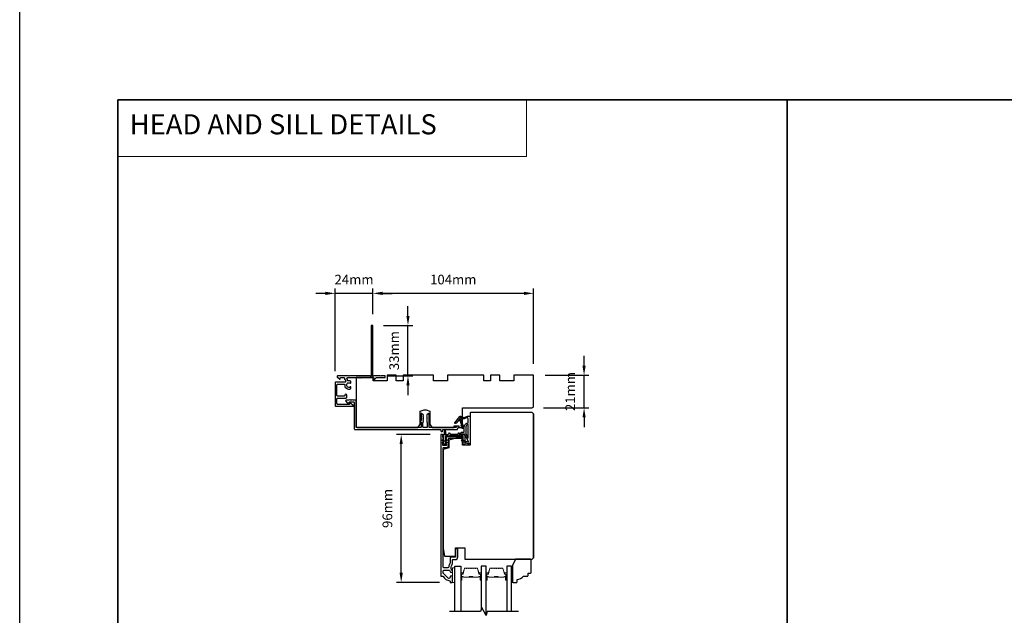
# Model space of a CAD drawing. Extents: x 3441 to 12517, y 326 to 5645.
# Drawn here: x 9134 to 9771, y 2974 to 3359 of the extents above; entities that cross this region are included whole.
import ezdxf

# ---------------------------------------------------------------- set-up
doc = ezdxf.new("R2010")
doc.units = 0
doc.header["$LTSCALE"] = 250
doc.header["$MEASUREMENT"] = 0
doc.header["$PDMODE"] = 3
doc.header["$PDSIZE"] = -2
doc.linetypes.add('HIDDEN', pattern=[0.375, 0.25, -0.125])
doc.layers.get('DEFPOINTS').update_dxf_attribs({"color": 2, "linetype": 'CONTINUOUS'})
for name, color, linetype, lineweight in [('1', 1, 'CONTINUOUS', 13), ('2', 2, 'CONTINUOUS', 25), ('5', 7, 'HIDDEN', 9), ('6', 6, 'CONTINUOUS', 5), ('8', 7, 'CONTINUOUS', 35), ('Butal', 9, 'CONTINUOUS', 15), ('Spacer Bar', 1, 'CONTINUOUS', 9), ('Visible (ANSI)', 7, 'CONTINUOUS', 25), ('Wood', 7, 'CONTINUOUS', 25)]:
    doc.layers.add(name, color=color, linetype=linetype, lineweight=lineweight)
for name, color, linetype in [('3', 3, 'CONTINUOUS'), ('7', 7, 'CONTINUOUS'), ('Glass', 6, 'CONTINUOUS'), ('MISCELLANEOUS', 6, 'CONTINUOUS')]:
    doc.layers.add(name, color=color, linetype=linetype)
doc.styles.add('BOLD', font='txt')
doc.styles.add('ROMANS', font='romans')
doc.dimstyles.new('LWDEC$0', dxfattribs={"dimscale": 0.125, "dimtxt": 2.5, "dimasz": 1, "dimexe": 1.25, "dimexo": 3, "dimgap": 2, "dimtad": 1, "dimtoh": 1, "dimdec": 4, "dimzin": 11, "dimdsep": 46, "dimlunit": 5, "dimtxsty": 'ROMANS', "dimcen": 0, "dimdle": 1.5, "dimazin": 0, "dimtfac": 1, "dimtdec": 4, "dimtix": 1, "dimtmove": 0, "dimatfit": 3, "dimfxl": 0, "dimfrac": 2, "dimtzin": 0, "dimarcsym": 0})

# ---------------------------------------------------------------- blocks, each defined once
blk = doc.blocks.new('*D305')
at = {"layer": '2', "color": 0, "linetype": 'ByBlock', "lineweight": -2}
for p, q in [((9399.68, 3090.93), (9377.85, 3090.93)), ((9380.97, 3001.43), (9380.97, 3084.68)), ((9405.8, 2995.18), (9377.85, 2995.18))]:
    blk.add_line(p, q, dxfattribs=at)
at = {"layer": '2', "color": 0}
for points in [[(9379.93, 3084.68), (9382.01, 3084.68), (9380.97, 3090.93)], [(9379.93, 3001.43), (9382.01, 3001.43), (9380.97, 2995.18)]]:
    blk.add_solid(points, dxfattribs=at)
at = {"layer": 'DEFPOINTS', "color": 0}
for p in [(9380.97, 3090.93), (9407.18, 3090.93), (9413.3, 2995.18)]:
    blk.add_point(p, dxfattribs=at)
at = {"layer": '2', "color": 0, "insert": (9372.85, 3043.06), "char_height": 6.25, "attachment_point": 5, "rotation": 90, "style": 'ROMANS'}
blk.add_mtext('96mm', dxfattribs=at)
blk = doc.blocks.new('*D306')
at = {"layer": '2', "color": 0, "linetype": 'ByBlock', "lineweight": -2}
for p, q in [((9499.19, 3135.43), (9499.19, 3141.68)), ((9474.05, 3129.18), (9502.32, 3129.18)), ((9499.19, 3108.18), (9499.19, 3129.18)), ((9473.05, 3108.18), (9502.32, 3108.18)), ((9499.19, 3101.93), (9499.19, 3095.68))]:
    blk.add_line(p, q, dxfattribs=at)
at = {"layer": '2', "color": 0}
for points in [[(9498.15, 3135.43), (9500.23, 3135.43), (9499.19, 3129.18)], [(9498.15, 3101.93), (9500.23, 3101.93), (9499.19, 3108.18)]]:
    blk.add_solid(points, dxfattribs=at)
at = {"layer": 'DEFPOINTS', "color": 0}
for p in [(9466.55, 3129.18), (9499.19, 3129.18), (9465.55, 3108.18)]:
    blk.add_point(p, dxfattribs=at)
at = {"layer": '2', "color": 0, "insert": (9491.07, 3118.68), "char_height": 6.25, "attachment_point": 5, "rotation": 90, "style": 'ROMANS'}
blk.add_mtext('21mm', dxfattribs=at)
blk = doc.blocks.new('*D307')
at = {"layer": '2', "color": 0, "linetype": 'ByBlock', "lineweight": -2}
for p, q in [((9362.7, 3168.63), (9362.7, 3185.32)), ((9466.55, 3136.68), (9466.55, 3185.32)), ((9460.3, 3182.19), (9368.95, 3182.19))]:
    blk.add_line(p, q, dxfattribs=at)
at = {"layer": '2', "color": 0}
for points in [[(9368.95, 3183.23), (9368.95, 3181.15), (9362.7, 3182.19)], [(9460.3, 3183.23), (9460.3, 3181.15), (9466.55, 3182.19)]]:
    blk.add_solid(points, dxfattribs=at)
at = {"layer": 'DEFPOINTS', "color": 0}
for p in [(9362.7, 3182.19), (9362.7, 3161.13), (9466.55, 3129.18)]:
    blk.add_point(p, dxfattribs=at)
at = {"layer": '2', "color": 0, "insert": (9414.62, 3190.32), "char_height": 6.25, "attachment_point": 5, "style": 'ROMANS'}
blk.add_mtext('104mm', dxfattribs=at)
blk = doc.blocks.new('*D308')
at = {"layer": '2', "color": 0, "linetype": 'ByBlock', "lineweight": -2}
for p, q in [((9385.33, 3167.63), (9385.33, 3173.88)), ((9369.6, 3161.38), (9388.46, 3161.38)), ((9385.33, 3128.88), (9385.33, 3161.38)), ((9371.69, 3128.88), (9388.46, 3128.88)), ((9385.33, 3122.63), (9385.33, 3116.38))]:
    blk.add_line(p, q, dxfattribs=at)
at = {"layer": '2', "color": 0}
for points in [[(9384.29, 3167.63), (9386.37, 3167.63), (9385.33, 3161.38)], [(9384.29, 3122.63), (9386.37, 3122.63), (9385.33, 3128.88)]]:
    blk.add_solid(points, dxfattribs=at)
at = {"layer": 'DEFPOINTS', "color": 0}
for p in [(9362.1, 3161.38), (9385.33, 3161.38), (9364.19, 3128.88)]:
    blk.add_point(p, dxfattribs=at)
at = {"layer": '2', "color": 0, "insert": (9377.21, 3145.13), "char_height": 6.25, "attachment_point": 5, "rotation": 90, "style": 'ROMANS'}
blk.add_mtext('33mm', dxfattribs=at)
blk = doc.blocks.new('*D309')
at = {"layer": '2', "color": 0, "linetype": 'ByBlock', "lineweight": -2}
for p, q in [((9338.25, 3131.93), (9338.25, 3185.32)), ((9362.7, 3168.63), (9362.7, 3185.32)), ((9332, 3182.19), (9325.75, 3182.19)), ((9362.7, 3182.19), (9338.25, 3182.19)), ((9368.95, 3182.19), (9375.2, 3182.19))]:
    blk.add_line(p, q, dxfattribs=at)
at = {"layer": '2', "color": 0}
for points in [[(9332, 3183.23), (9332, 3181.15), (9338.25, 3182.19)], [(9368.95, 3183.23), (9368.95, 3181.15), (9362.7, 3182.19)]]:
    blk.add_solid(points, dxfattribs=at)
at = {"layer": 'DEFPOINTS', "color": 0}
for p in [(9338.25, 3182.19), (9362.7, 3161.13), (9338.25, 3124.43)]:
    blk.add_point(p, dxfattribs=at)
at = {"layer": '2', "color": 0, "insert": (9350.47, 3190.32), "char_height": 6.25, "attachment_point": 5, "style": 'ROMANS'}
blk.add_mtext('24mm', dxfattribs=at)

msp = doc.modelspace()

# ---------------------------------------------------------------- linework, layer by layer
at = {"layer": '1', "linetype": 'Continuous'}
msp.add_lwpolyline([(9197.82, 3307.49), (9461.95, 3307.49), (9461.95, 3270.78), (9197.82, 3270.78)], close=True, dxfattribs=at)
at = {"layer": '2'}
msp.add_lwpolyline([(9134.32, 5588.17), (12516.53, 5588.17), (12516.53, 2198.89), (9134.32, 2198.89)], close=True, dxfattribs=at)
at = {"layer": '3'}
msp.add_lwpolyline([(9364.15, 3126.98), (9364.78, 3127.61, -0.198912), (9364.96, 3127.68), (9370.45, 3127.68, 0.414214), (9370.7, 3127.93), (9370.7, 3128.63, 0.414214), (9370.45, 3128.88), (9368, 3128.88), (9367.7, 3128.58), (9367.4, 3128.88), (9363.42, 3128.88, 0.255924), (9363.21, 3128.77, -1.162204), (9362.61, 3129.29, 0.220503), (9362.7, 3129.48), (9362.7, 3161.13, 0.414214), (9362.45, 3161.38), (9361.75, 3161.38, 0.414214), (9361.5, 3161.13), (9361.5, 3129.48, 0.22054), (9361.59, 3129.29, -1.162287), (9360.99, 3128.77, 0.255924), (9360.78, 3128.88), (9347.55, 3128.88), (9347.25, 3128.58), (9346.95, 3128.88), (9339.9, 3128.88, 0.414214), (9339.65, 3128.63), (9339.65, 3127.93, 0.414214), (9339.9, 3127.68), (9340.04, 3127.68, -0.198912), (9340.22, 3127.61), (9341.12, 3126.7, 0.668179), (9341.55, 3126.88), (9341.55, 3127.43, -0.414214), (9341.8, 3127.68), (9344, 3127.68, -0.414214), (9344.25, 3127.43), (9344.25, 3126.83, 0.221695), (9344.34, 3126.64), (9344.87, 3126.2, -0.221695), (9345.05, 3125.82), (9345.05, 3125.18, -0.414214), (9344.55, 3124.68), (9338.5, 3124.68, 0.414214), (9338.25, 3124.43), (9338.25, 3109.64, 0.414214), (9338.76, 3109.14), (9349.8, 3109.14, 0.668179), (9349.98, 3109.56), (9348.5, 3111.04, 0.195185), (9347.8, 3111.34, 0.418423), (9347.55, 3111.09), (9347.55, 3110.59, -0.414214), (9347.3, 3110.34), (9339.96, 3110.34, -0.414214), (9339.45, 3110.84), (9339.45, 3113.98, -0.414214), (9339.96, 3114.48), (9345.24, 3114.48, 0.414214), (9345.75, 3114.99), (9345.75, 3116.33, 1), (9344.55, 3116.33), (9344.55, 3116.18, -0.414214), (9344.05, 3115.68), (9339.95, 3115.68, -0.414214), (9339.45, 3116.18), (9339.45, 3122.98, -0.414214), (9339.95, 3123.48), (9344.05, 3123.48, -0.414214), (9344.55, 3122.98), (9344.55, 3121.73, 0.394114), (9344.78, 3121.49, -0.23274), (9344.98, 3121.37, 0.291205), (9347.66, 3120.19, 0.37102), (9348.5, 3121.16), (9348.5, 3121.41, 0.601931), (9348.11, 3121.62, -1.887883), (9348.11, 3124.15, 0.601931), (9348.5, 3124.36), (9348.5, 3125.15, 0.297545), (9348.35, 3125.38, 0.143322), (9346.83, 3125.58, -0.460504), (9346.25, 3126.08), (9346.25, 3126.38, 0.221695), (9346.07, 3126.76), (9346.04, 3126.79, -0.700208), (9346.36, 3127.68), (9353.26, 3127.68), (9353.51, 3127.43), (9353.77, 3127.68), (9354.83, 3127.68), (9355.09, 3127.43), (9355.34, 3127.68), (9362.95, 3127.68, -0.414214), (9363.2, 3127.43), (9363.2, 3126.93, 0.418413), (9363.45, 3126.68, 0.195194)], format="xyb", close=True, dxfattribs=at)
at = {"layer": '6'}
for points in [[(9415.55, 2995.19), (9415.55, 3004.69), (9414.05, 3004.69), (9414.05, 2995.19)], [(9452.25, 3001.19), (9453, 3001.19), (9453, 2995.19), (9452.25, 2995.19)]]:
    msp.add_lwpolyline(points, close=True, dxfattribs=at)
at = {"layer": '7', "flags": 128}
msp.add_lwpolyline([(9456.74, 2976.38), (9436.56, 2976.38), (9435.89, 2973.88), (9433, 2978.88), (9432.33, 2976.38), (9412.15, 2976.38)], dxfattribs=at)
at = {"layer": '8', "linetype": 'Continuous'}
msp.add_line((9630.55, 2512.4), (9630.55, 3307.49), dxfattribs=at)
msp.add_lwpolyline([(9197.82, 3307.49), (10063.28, 3307.49), (10063.28, 2512.4), (9197.82, 2512.4)], close=True, dxfattribs=at)
at = {"layer": 'Butal'}
for points in [[(9419.45, 2997.07), (9419.45, 3001.25, -0.414214), (9419.7, 3001.5), (9421.02, 3001.5), (9420.84, 3000.89, -0.329751), (9420.48, 3000.63), (9420.36, 3000.63, 0.414214), (9419.85, 3000.12), (9419.85, 2996.82), (9419.7, 2996.82, -0.414214)], [(9432.75, 2997.07), (9432.75, 3001.25, 0.414214), (9432.5, 3001.5), (9431.17, 3001.5), (9431.36, 3000.89, 0.329751), (9431.72, 3000.63), (9431.84, 3000.63, -0.414214), (9432.35, 3000.12), (9432.35, 2996.82), (9432.5, 2996.82, 0.414214)], [(9435.85, 2997.07), (9435.85, 3001.25, -0.414214), (9436.1, 3001.5), (9437.42, 3001.5), (9437.24, 3000.89, -0.329751), (9436.88, 3000.63), (9436.76, 3000.63, 0.414214), (9436.25, 3000.12), (9436.25, 2996.82), (9436.1, 2996.82, -0.414214)], [(9449.15, 2997.07), (9449.15, 3001.25, 0.414214), (9448.9, 3001.5), (9447.57, 3001.5), (9447.76, 3000.89, 0.329751), (9448.12, 3000.63), (9448.24, 3000.63, -0.414214), (9448.75, 3000.12), (9448.75, 2996.82), (9448.9, 2996.82, 0.414214)]]:
    msp.add_lwpolyline(points, format="xyb", close=True, dxfattribs=at)
at = {"layer": 'Glass', "color": 1}
for points in [[(9415.55, 2976.38), (9415.55, 3005.63), (9419.45, 3005.63), (9419.45, 2976.38)], [(9435.85, 2973.95), (9435.85, 3005.63), (9432.75, 3005.63), (9432.75, 2977.95)], [(9452.25, 2976.38), (9452.25, 3005.63), (9449.15, 3005.63), (9449.15, 2976.38)]]:
    msp.add_lwpolyline(points, dxfattribs=at)
at = {"layer": 'MISCELLANEOUS', "color": 1}
for points in [[(9424.43, 3086.28), (9421.92, 3091, 0.244698), (9421.69, 3091.16), (9420.75, 3091.27), (9419.05, 3091.18, -0.400552), (9420.35, 3092.42), (9421.75, 3092.42), (9421.75, 3094.67), (9420.75, 3094.67, -0.327819), (9420.27, 3095.02), (9419.67, 3096.93, 0.414214), (9419.87, 3097.31), (9418.84, 3100.59), (9418.9, 3100.67, 1), (9418.59, 3100.91), (9416.45, 3098.13), (9415.89, 3097.95, -0.244698), (9415.71, 3097.99), (9415.63, 3098.05, -0.414214), (9415.59, 3098.33), (9418.91, 3102.64, -0.339454), (9419.26, 3102.74), (9421.37, 3101.86, 1.57384), (9421.73, 3101.86), (9423.8, 3102.82), (9425.55, 3102.82), (9425.55, 3085.82, -0.548619), (9424.13, 3084.92), (9422.09, 3085.87), (9420.93, 3085.86), (9421.14, 3086.31), (9420.05, 3086.82), (9420.47, 3087.73), (9424.17, 3086, 0.719897)], [(9419.34, 3101.89), (9418.98, 3101.42), (9419.6, 3100.84), (9421.06, 3096.18, -0.506229), (9420.87, 3095.92, 1), (9420.87, 3095.52), (9421.75, 3095.52), (9421.75, 3095.83, -0.414214), (9424.25, 3098.33), (9424.25, 3101.07), (9423.92, 3101.98, 1.044614), (9423.55, 3101.83), (9422.1, 3101.15, -0.210583), (9421.05, 3101.13), (9419.69, 3101.69, 0.876976)], [(9424.25, 3097.33, 0.414214), (9422.75, 3095.83), (9422.75, 3091.35), (9424.25, 3088.53)]]:
    msp.add_lwpolyline(points, format="xyb", close=True, dxfattribs=at)
at = {"layer": 'Spacer Bar'}
for points in [[(9424.92, 3004.5, 0.226277), (9424.82, 3004.46), (9424.75, 3004.37, -0.476976), (9424.55, 3004.37), (9424.48, 3004.46, 0.226277), (9424.38, 3004.5), (9423.47, 3004.5, 0.226277), (9423.37, 3004.46), (9423.3, 3004.37, -0.476976), (9423.1, 3004.37), (9423.04, 3004.46, 0.226277), (9422.94, 3004.5), (9422.31, 3004.5, 0.329751), (9421.83, 3004.15), (9420.84, 3000.89, -0.329751), (9420.47, 3000.62), (9420.35, 3000.62, 0.414214), (9419.85, 3000.12), (9419.85, 2996.82, 1), (9420.23, 2996.82), (9420.23, 2998.69, -0.414214), (9420.38, 2998.84), (9420.89, 2998.84), (9420.89, 2998.95), (9420.42, 2998.95, 0.414214), (9420.12, 2998.65), (9420.12, 2996.82, -1), (9419.96, 2996.82), (9419.96, 3000.12, -0.414214), (9420.35, 3000.5), (9420.47, 3000.5, 0.329751), (9420.95, 3000.86), (9421.94, 3004.12, -0.329751), (9422.31, 3004.39), (9422.94, 3004.39, -0.226277), (9422.95, 3004.38), (9423.02, 3004.3, 0.476976), (9423.39, 3004.3), (9423.46, 3004.38, -0.226277), (9423.47, 3004.39), (9424.38, 3004.39, -0.226277), (9424.39, 3004.38), (9424.46, 3004.3, 0.476976), (9424.84, 3004.3), (9424.91, 3004.38, -0.226277), (9424.92, 3004.39), (9425.83, 3004.39, -0.256633), (9425.84, 3004.38), (9425.91, 3004.3, 0.476976), (9426.29, 3004.3), (9426.36, 3004.38, -0.226277), (9426.37, 3004.39), (9427.28, 3004.39, -0.256633), (9427.29, 3004.38), (9427.36, 3004.3, 0.476976), (9427.73, 3004.3), (9427.8, 3004.38, -0.226277), (9427.81, 3004.39), (9428.73, 3004.39, -0.256633), (9428.74, 3004.38), (9428.81, 3004.3, 0.476976), (9429.18, 3004.3), (9429.25, 3004.38, -0.226277), (9429.26, 3004.39), (9429.89, 3004.39, -0.329751), (9430.25, 3004.12), (9431.25, 3000.86, 0.329751), (9431.73, 3000.5), (9431.85, 3000.5, -0.414214), (9432.23, 3000.12), (9432.23, 2996.82, -1), (9432.08, 2996.82), (9432.08, 2998.65, 0.414214), (9431.78, 2998.95), (9431.3, 2998.95), (9431.3, 2998.84), (9431.82, 2998.84, -0.414214), (9431.97, 2998.69), (9431.97, 2996.82, 1), (9432.35, 2996.82), (9432.35, 3000.12, 0.414214), (9431.85, 3000.62), (9431.73, 3000.62, -0.329751), (9431.36, 3000.89), (9430.36, 3004.15, 0.329751), (9429.89, 3004.5), (9429.26, 3004.5, 0.226277), (9429.16, 3004.46), (9429.09, 3004.37, -0.476976), (9428.9, 3004.37), (9428.83, 3004.46, 0.226277), (9428.73, 3004.5), (9427.81, 3004.5, 0.226277), (9427.71, 3004.46), (9427.65, 3004.37, -0.476976), (9427.45, 3004.37), (9427.38, 3004.46, 0.226277), (9427.28, 3004.5), (9426.37, 3004.5, 0.226277), (9426.27, 3004.46), (9426.2, 3004.37, -0.476976), (9426, 3004.37), (9425.93, 3004.46, 0.226277), (9425.83, 3004.5)], [(9420.45, 2998.79), (9421.08, 2998.79, -0.22907), (9421.24, 2998.71, 0.224481), (9421.38, 2998.65), (9424.66, 2998.65, 0.28964), (9424.82, 2998.75, -0.272736), (9425.04, 2998.9), (9427.15, 2998.9, -0.272736), (9427.38, 2998.75, 0.28964), (9427.54, 2998.65), (9430.82, 2998.65, 0.224481), (9430.96, 2998.71, -0.22907), (9431.12, 2998.79), (9431.75, 2998.79), (9431.75, 2998.84), (9431.12, 2998.84, 0.228585), (9430.92, 2998.75, -0.224481), (9430.82, 2998.7), (9427.54, 2998.7, -0.28964), (9427.42, 2998.77, 0.274141), (9427.15, 2998.95), (9425.04, 2998.95, 0.274141), (9424.77, 2998.77, -0.28964), (9424.66, 2998.7), (9421.38, 2998.7, -0.224481), (9421.28, 2998.75, 0.228585), (9421.08, 2998.84), (9420.45, 2998.84)], [(9441.32, 3004.5, 0.226277), (9441.22, 3004.46), (9441.15, 3004.37, -0.476976), (9440.95, 3004.37), (9440.88, 3004.46, 0.226277), (9440.78, 3004.5), (9439.87, 3004.5, 0.226277), (9439.77, 3004.46), (9439.7, 3004.37, -0.476976), (9439.5, 3004.37), (9439.43, 3004.46, 0.226277), (9439.33, 3004.5), (9438.71, 3004.5, 0.329751), (9438.23, 3004.15), (9437.24, 3000.89, -0.329751), (9436.87, 3000.62), (9436.75, 3000.62, 0.414214), (9436.25, 3000.12), (9436.25, 2996.82, 1), (9436.63, 2996.82), (9436.63, 2998.69, -0.414214), (9436.78, 2998.84), (9437.29, 2998.84), (9437.29, 2998.95), (9436.81, 2998.95, 0.414214), (9436.51, 2998.65), (9436.51, 2996.82, -1), (9436.36, 2996.82), (9436.36, 3000.12, -0.414214), (9436.75, 3000.5), (9436.87, 3000.5, 0.329751), (9437.34, 3000.86), (9438.34, 3004.12, -0.329751), (9438.71, 3004.39), (9439.33, 3004.39, -0.226277), (9439.34, 3004.38), (9439.41, 3004.3, 0.476976), (9439.79, 3004.3), (9439.86, 3004.38, -0.226277), (9439.87, 3004.39), (9440.78, 3004.39, -0.226277), (9440.79, 3004.38), (9440.86, 3004.3, 0.476976), (9441.24, 3004.3), (9441.31, 3004.38, -0.226277), (9441.32, 3004.39), (9442.23, 3004.39, -0.256633), (9442.24, 3004.38), (9442.31, 3004.3, 0.476976), (9442.68, 3004.3), (9442.75, 3004.38, -0.226277), (9442.76, 3004.39), (9443.68, 3004.39, -0.256633), (9443.69, 3004.38), (9443.76, 3004.3, 0.476976), (9444.13, 3004.3), (9444.2, 3004.38, -0.226277), (9444.21, 3004.39), (9445.12, 3004.39, -0.256633), (9445.14, 3004.38), (9445.2, 3004.3, 0.476976), (9445.58, 3004.3), (9445.65, 3004.38, -0.226277), (9445.66, 3004.39), (9446.28, 3004.39, -0.329751), (9446.65, 3004.12), (9447.65, 3000.86, 0.329751), (9448.13, 3000.5), (9448.25, 3000.5, -0.414214), (9448.63, 3000.12), (9448.63, 2996.82, -1), (9448.48, 2996.82), (9448.48, 2998.65, 0.414214), (9448.18, 2998.95), (9447.7, 2998.95), (9447.7, 2998.84), (9448.21, 2998.84, -0.414214), (9448.36, 2998.69), (9448.36, 2996.82, 1), (9448.75, 2996.82), (9448.75, 3000.12, 0.414214), (9448.25, 3000.62), (9448.13, 3000.62, -0.329751), (9447.76, 3000.89), (9446.76, 3004.15, 0.329751), (9446.28, 3004.5), (9445.66, 3004.5, 0.226277), (9445.56, 3004.46), (9445.49, 3004.37, -0.476976), (9445.29, 3004.37), (9445.22, 3004.46, 0.226277), (9445.13, 3004.5), (9444.21, 3004.5, 0.226277), (9444.11, 3004.46), (9444.04, 3004.37, -0.476976), (9443.85, 3004.37), (9443.78, 3004.46, 0.226277), (9443.68, 3004.5), (9442.76, 3004.5, 0.226277), (9442.66, 3004.46), (9442.6, 3004.37, -0.476976), (9442.4, 3004.37), (9442.33, 3004.46, 0.226277), (9442.23, 3004.5)], [(9436.85, 2998.79), (9437.48, 2998.79, -0.22907), (9437.64, 2998.71, 0.224481), (9437.78, 2998.65), (9441.06, 2998.65, 0.28964), (9441.22, 2998.75, -0.272736), (9441.44, 2998.9), (9443.55, 2998.9, -0.272736), (9443.77, 2998.75, 0.28964), (9443.94, 2998.65), (9447.22, 2998.65, 0.224481), (9447.35, 2998.71, -0.22907), (9447.51, 2998.79), (9448.15, 2998.79), (9448.15, 2998.84), (9447.51, 2998.84, 0.228585), (9447.31, 2998.75, -0.224481), (9447.22, 2998.7), (9443.94, 2998.7, -0.28964), (9443.82, 2998.77, 0.274141), (9443.55, 2998.95), (9441.44, 2998.95, 0.274141), (9441.17, 2998.77, -0.28964), (9441.06, 2998.7), (9437.78, 2998.7, -0.224481), (9437.68, 2998.75, 0.228585), (9437.48, 2998.84), (9436.85, 2998.84)]]:
    msp.add_lwpolyline(points, format="xyb", close=True, dxfattribs=at)
for points in [[(9424.66, 2998.7, -0.001885), (9424.66, 2998.7), (9421.38, 2998.7, -0.224481), (9421.28, 2998.75, 0.228585), (9421.08, 2998.84), (9420.45, 2998.84), (9420.45, 2998.79), (9421.08, 2998.79, -0.22907), (9421.24, 2998.71, 0.224481), (9421.38, 2998.65), (9424.66, 2998.65, -0.214245), (9424.7, 2998.63, 0.214245), (9424.83, 2998.57), (9427.37, 2998.57, 0.214245), (9427.5, 2998.63, -0.214245), (9427.54, 2998.65), (9430.82, 2998.65, 0.224481), (9430.96, 2998.71, -0.22907), (9431.12, 2998.79), (9431.75, 2998.79), (9431.75, 2998.84), (9431.12, 2998.84, 0.228585), (9430.92, 2998.75, -0.224481), (9430.82, 2998.7), (9427.54, 2998.7, 0.214245), (9427.46, 2998.67, -0.214245), (9427.37, 2998.62), (9424.83, 2998.62, -0.214245), (9424.73, 2998.67, 0.214245), (9424.66, 2998.7)], [(9441.06, 2998.7, -0.001885), (9441.06, 2998.7), (9437.78, 2998.7, -0.224481), (9437.68, 2998.75, 0.228585), (9437.48, 2998.84), (9436.85, 2998.84), (9436.85, 2998.79), (9437.48, 2998.79, -0.22907), (9437.64, 2998.71, 0.224481), (9437.78, 2998.65), (9441.06, 2998.65, -0.214245), (9441.09, 2998.63, 0.214245), (9441.23, 2998.57), (9443.77, 2998.57, 0.214245), (9443.9, 2998.63, -0.214245), (9443.94, 2998.65), (9447.22, 2998.65, 0.224481), (9447.35, 2998.71, -0.22907), (9447.51, 2998.79), (9448.15, 2998.79), (9448.15, 2998.84), (9447.51, 2998.84, 0.228585), (9447.31, 2998.75, -0.224481), (9447.22, 2998.7), (9443.94, 2998.7, 0.214245), (9443.86, 2998.67, -0.214245), (9443.77, 2998.62), (9441.23, 2998.62, -0.214245), (9441.13, 2998.67, 0.214245), (9441.06, 2998.7)]]:
    msp.add_lwpolyline(points, format="xyb", dxfattribs=at)
at = {"layer": 'Visible (ANSI)'}
for points in [[(9466.55, 3109.18), (9466.55, 3129.18), (9453.8, 3129.18), (9453.8, 3125.68), (9444.8, 3125.68), (9444.8, 3129.18), (9438.8, 3129.18), (9438.8, 3125.68), (9434.3, 3125.68), (9434.3, 3129.18), (9410.8, 3129.18), (9410.8, 3125.68), (9401.8, 3125.68), (9401.8, 3129.18), (9382.3, 3129.18), (9382.3, 3125.68), (9377.8, 3125.68), (9377.8, 3129.18), (9371.8, 3129.18), (9371.8, 3125.68), (9362.8, 3125.68), (9362.8, 3127.68), (9351.8, 3127.68), (9351.8, 3096.43, 0.414214), (9352.8, 3095.43), (9391.8, 3095.43), (9393.3, 3097.43), (9393.3, 3105.93), (9395.74, 3106.82, -0.176327), (9397.11, 3106.82), (9399.55, 3105.93), (9399.55, 3097.43), (9401.05, 3095.43), (9415.3, 3095.43), (9415.3, 3096.43), (9418.3, 3096.43), (9418.3, 3095.43), (9420.55, 3095.43), (9420.55, 3108.18), (9465.55, 3108.18, 0.414214)], [(9466.55, 3011.18), (9466.55, 3104.18), (9465.55, 3105.18), (9426.05, 3105.18, 0.414214), (9425.55, 3104.68), (9425.55, 3083.93), (9420.55, 3083.93), (9420.55, 3088.43), (9416.3, 3088.43), (9411.8, 3087.31), (9411.8, 3082.18), (9408.05, 3081.25), (9408.05, 3017.18), (9409.05, 3012.18), (9416.05, 3012.18), (9416.05, 3017.68), (9422.05, 3017.68), (9422.05, 3010.18), (9465.55, 3010.18)]]:
    msp.add_lwpolyline(points, format="xyb", close=True, dxfattribs=at)
at = {"layer": 'Visible (ANSI)', "color": 3}
msp.add_lwpolyline([(9393.54, 3099.22), (9393.8, 3098.96), (9393.8, 3095.68, -0.414214), (9393.55, 3095.43), (9352.05, 3095.43, -0.414214), (9351.8, 3095.68), (9351.8, 3112.93, 0.414214), (9351.55, 3113.18), (9349.55, 3113.18), (9349.3, 3113.43), (9349.05, 3113.18), (9347.98, 3113.18), (9347.73, 3113.43), (9347.48, 3113.18), (9345.55, 3113.18, 0.624869), (9345.16, 3112.38), (9346.67, 3110.43), (9347.05, 3110.43, 0.414214), (9347.3, 3110.68), (9347.3, 3111.68, -0.414214), (9347.55, 3111.93), (9350.3, 3111.93, -0.414214), (9350.55, 3111.68), (9350.55, 3094.68, 0.414214), (9351.05, 3094.18), (9406.3, 3094.18, -0.414214), (9406.55, 3093.93), (9406.55, 3093.18, 0.414214), (9406.8, 3092.93), (9407.55, 3092.93, 0.414214), (9407.8, 3093.18), (9407.8, 3093.93, -0.414214), (9408.05, 3094.18), (9417.19, 3094.18, 0.305731), (9417.43, 3094.34), (9418.03, 3095.84, 0.531709), (9417.8, 3096.18), (9416.99, 3096.18, 0.305731), (9416.76, 3096.03), (9416.58, 3095.59, -0.305731), (9416.35, 3095.43), (9399.3, 3095.43, -0.414214), (9399.05, 3095.68), (9399.05, 3104.18, 0.414214), (9398.8, 3104.43), (9398.65, 3104.43, 0.198912), (9398.47, 3104.36), (9397.62, 3103.51, 0.414214), (9397.62, 3103.16), (9397.8, 3102.98), (9397.62, 3102.8, 0.414214), (9397.62, 3102.45), (9397.8, 3102.27), (9397.62, 3102.1, 0.414214), (9397.62, 3101.74), (9397.8, 3101.57), (9397.62, 3101.39, 0.414214), (9397.62, 3101.04), (9397.8, 3100.86), (9397.62, 3100.68, 0.414214), (9397.62, 3100.33), (9397.8, 3100.15), (9397.62, 3099.98, 0.414214), (9397.62, 3099.62), (9397.8, 3099.45), (9397.62, 3099.27, 0.414214), (9397.62, 3098.92), (9397.8, 3098.74), (9397.8, 3095.68, -0.414214), (9397.55, 3095.43), (9395.3, 3095.43, -0.414214), (9395.05, 3095.68), (9395.05, 3098.74), (9395.23, 3098.92, 0.414214), (9395.23, 3099.27), (9395.05, 3099.45), (9395.23, 3099.62, 0.414214), (9395.23, 3099.98), (9395.05, 3100.15), (9395.23, 3100.33, 0.414214), (9395.23, 3100.68), (9395.05, 3100.86), (9395.23, 3101.04, 0.414214), (9395.23, 3101.39), (9395.05, 3101.57), (9395.23, 3101.74, 0.414214), (9395.23, 3102.1), (9395.05, 3102.27), (9395.23, 3102.45, 0.414214), (9395.23, 3102.8), (9395.05, 3102.98), (9395.23, 3103.16, 0.414214), (9395.23, 3103.51), (9394.38, 3104.36, 0.198912), (9394.2, 3104.43), (9394.05, 3104.43, 0.414214), (9393.8, 3104.18), (9393.8, 3099.91), (9393.54, 3099.65, 0.414214)], format="xyb", close=True, dxfattribs=at)
at = {"layer": 'Visible (ANSI)'}
msp.add_lwpolyline([(9466.55, 3104.18), (9466.55, 3011.18)], dxfattribs=at)
at = {"layer": 'Visible (ANSI)', "color": 1}
for points in [[(9408.93, 3091.87), (9409.2, 3093.8, -0.869287), (9409.4, 3093.8), (9409.67, 3091.87, 0.387928), (9409.75, 3091.34), (9409.78, 3091.11, 0.346008), (9410, 3090.89), (9408.6, 3090.89, 0.346008), (9408.82, 3091.11), (9408.86, 3091.34, 0.387928)], [(9408.54, 3086.3), (9407.53, 3087, -1), (9407.81, 3087.41), (9408.54, 3086.91)], [(9417.82, 3091.79, -0.63707), (9418.28, 3091.79), (9418.56, 3091.18), (9421.05, 3091.18, -0.414214), (9422.05, 3090.18), (9422.05, 3084.43, -0.414214), (9421.8, 3084.18), (9421.3, 3084.18, -0.414214), (9421.05, 3084.43), (9421.05, 3089.93, 0.414214), (9420.8, 3090.18), (9419.91, 3090.18), (9419.73, 3089.8, -0.63707), (9419.37, 3089.8), (9419.19, 3090.18), (9412.41, 3090.18), (9412.23, 3089.8, -0.63707), (9411.87, 3089.8), (9411.83, 3089.88), (9409.8, 3089.88, 0.414214), (9409.55, 3089.63), (9409.55, 3084.43, -0.414214), (9409.3, 3084.18), (9408.8, 3084.18, -0.414214), (9408.55, 3084.43), (9408.55, 3089.63, 0.414214), (9408.3, 3089.88, -0.414214), (9408.05, 3090.13), (9408.05, 3090.63, -0.414214), (9408.3, 3090.88), (9411.4, 3090.88), (9411.82, 3091.79, -0.63707), (9412.28, 3091.79), (9412.56, 3091.18), (9417.54, 3091.18)], [(9410.29, 3087.41, -1), (9410.57, 3087), (9409.56, 3086.3), (9409.56, 3086.91)], [(9420.03, 3087.05), (9421.04, 3086.35), (9421.04, 3086.96), (9420.31, 3087.46, 1)], [(9407.81, 3085.8, 1), (9407.53, 3085.39), (9408.54, 3084.68), (9408.54, 3085.3)], [(9410.57, 3085.39), (9409.56, 3084.68), (9409.56, 3085.3), (9410.29, 3085.8, -1)]]:
    msp.add_lwpolyline(points, format="xyb", close=True, dxfattribs=at)
at = {"layer": 'Visible (ANSI)', "color": 3}
msp.add_lwpolyline([(9410.55, 3089.68, 0.414214), (9410.3, 3089.43), (9410.3, 3089.18), (9410.11, 3088.98, 0.381966), (9410.11, 3088.64), (9410.3, 3088.43), (9410.11, 3088.23, 0.381966), (9410.11, 3087.89), (9410.3, 3087.68), (9410.11, 3087.48, 0.381966), (9410.11, 3087.14), (9410.3, 3086.93), (9410.11, 3086.73, 0.381964), (9410.11, 3086.39), (9410.3, 3086.18), (9410.11, 3085.98, 0.381964), (9410.11, 3085.64), (9410.3, 3085.43), (9410.11, 3085.23, 0.381966), (9410.11, 3084.89), (9410.3, 3084.68), (9410.3, 3083.93, -0.414214), (9410.05, 3083.68), (9408.05, 3083.68, -0.414214), (9407.8, 3083.93), (9407.8, 3084.68), (9407.99, 3084.89, 0.381966), (9407.99, 3085.23), (9407.8, 3085.43), (9407.99, 3085.64, 0.381966), (9407.99, 3085.98), (9407.8, 3086.18), (9407.99, 3086.39, 0.381966), (9407.99, 3086.73), (9407.8, 3086.93), (9407.99, 3087.14, 0.381966), (9407.99, 3087.48), (9407.8, 3087.68), (9407.99, 3087.89, 0.381966), (9407.99, 3088.23), (9407.8, 3088.43), (9407.99, 3088.64, 0.381964), (9407.99, 3088.98), (9407.8, 3089.18), (9407.8, 3090.68, 0.414214), (9407.55, 3090.93), (9406.8, 3090.93, 0.414214), (9406.55, 3090.68), (9406.55, 2999.43, 0.414214), (9406.8, 2999.18), (9407.91, 2999.18, -0.261728), (9408.12, 2999.06, 0.221527), (9412.34, 2996.25, -0.370386), (9412.55, 2996.01), (9412.55, 2995.43, 0.414214), (9412.8, 2995.18), (9413.8, 2995.18, 0.414214), (9414.05, 2995.43), (9414.05, 2998.62, 1.053781), (9412.55, 2998.55, -0.706731), (9411.28, 2997.94), (9408.24, 3000.98, -0.198912), (9408.05, 3001.43), (9408.05, 3002.53, -0.414214), (9408.7, 3003.18), (9411.89, 3003.18, -0.291942), (9412.12, 3003.04, 0.044656), (9412.52, 3002.35, -0.110196), (9412.56, 3002.25, 0.916532), (9414.05, 3002.37), (9414.05, 3002.52, 0.17075), (9413.86, 3003.06, -0.357383), (9413.9, 3006.86, 0.175898), (9414.05, 3007.28), (9414.05, 3009.68, -0.414214), (9414.3, 3009.93), (9415.8, 3009.93, 0.414214), (9417.55, 3011.68), (9417.55, 3016.68, 0.414214), (9417.3, 3016.93), (9416.3, 3016.93, 0.414214), (9416.05, 3016.68), (9416.05, 3011.68, -0.414214), (9415.8, 3011.43), (9413.05, 3011.43, 0.414214), (9412.55, 3010.93), (9412.55, 3007.77, -0.146731), (9412.44, 3007.41, 0.12693), (9411.71, 3005.28, -0.391621), (9411.07, 3004.68), (9408.7, 3004.68, -0.414214), (9408.05, 3005.33), (9408.05, 3082.18, -0.414214), (9408.3, 3082.43), (9410.05, 3082.43, 0.414214), (9411.55, 3083.93), (9411.55, 3088.18, -0.414214), (9411.8, 3088.43), (9420.05, 3088.43, 0.414214), (9420.3, 3088.68), (9420.3, 3089.43, 0.414214), (9420.05, 3089.68)], format="xyb", dxfattribs=at)
msp.add_lwpolyline([(9420.05, 3089.68), (9410.55, 3089.68)], close=True, dxfattribs=at)
at = {"layer": 'Wood'}
msp.add_lwpolyline([(9462.96, 2999.68), (9462.96, 3001.18), (9464.46, 3001.18, 0.414214), (9464.96, 3001.68), (9464.96, 3009.68, 0.414214), (9464.46, 3010.18), (9454.96, 3010.18), (9452.96, 3006.18), (9452.96, 2995.68, 0.414214), (9453.46, 2995.18), (9455.46, 2995.18, 0.414214), (9455.96, 2995.68), (9455.96, 2997.18, 0.236068), (9459.96, 2999.18), (9462.46, 2999.18, 0.414214)], format="xyb", close=True, dxfattribs=at)

# ---------------------------------------------------------------- texts
at = {"layer": '5', "linetype": 'Continuous', "lineweight": 20, "style": 'BOLD'}
msp.add_text('HEAD AND SILL DETAILS', height=12.9999, dxfattribs=at).set_placement((9205.39, 3285.06))

# ---------------------------------------------------------------- dimensions: what is measured, and where the dimension line sits
at = {"layer": '2'}
for base, p1, p2, picture, middle in [((9338.25, 3182.19), (9362.7, 3161.13), (9338.25, 3124.43), '*D309', (9350.47, 3190.32)), ((9362.7, 3182.19), (9466.55, 3129.18), (9362.7, 3161.13), '*D307', (9414.62, 3190.32))]:
    dim = msp.add_linear_dim(base=base, p1=p1, p2=p2, dimstyle='LWDEC$0', override={"dimscale": 2.5, "dimasz": 2.5, "dimdec": 0, "dimlunit": 2, "dimpost": 'mm', "dimtdec": 0, "dimarcsym": 1}, dxfattribs=at)
    dim.commit()
    dim.dimension.update_dxf_attribs({"geometry": picture, "text_midpoint": middle})
for base, p1, p2, picture, middle in [((9385.33216212, 3161.38486536), (9364.19138276, 3128.88486536), (9362.09958536, 3161.38486536), '*D308', (9377.20716212, 3145.13486536)), ((9499.19, 3129.18), (9465.55, 3108.18), (9466.55, 3129.18), '*D306', (9491.07, 3118.68)), ((9380.97, 3090.93), (9413.3, 2995.18), (9407.18, 3090.93), '*D305', (9372.85, 3043.06))]:
    dim = msp.add_linear_dim(base=base, p1=p1, p2=p2, angle=90, dimstyle='LWDEC$0', override={"dimscale": 2.5, "dimasz": 2.5, "dimdec": 0, "dimlunit": 2, "dimpost": 'mm', "dimtdec": 0, "dimarcsym": 1}, dxfattribs=at)
    dim.commit()
    dim.dimension.update_dxf_attribs({"geometry": picture, "text_midpoint": middle})

doc.saveas('drawing.dxf')
